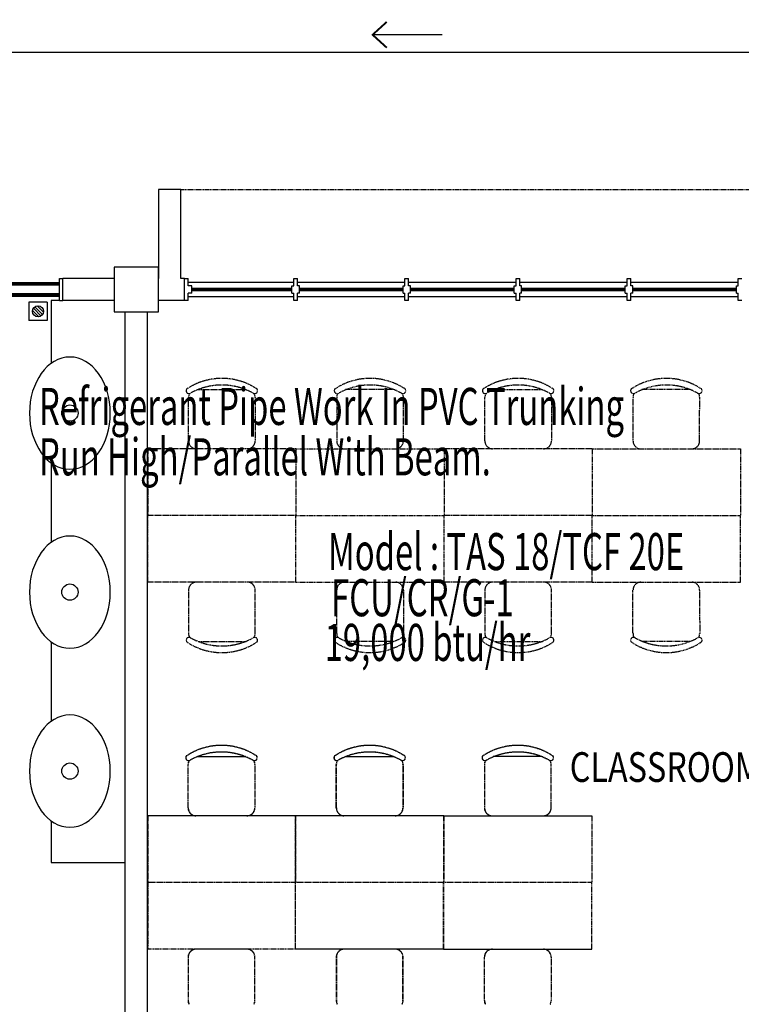
# Model space of a CAD drawing. Units: inches. Extents: x -70958 to 86080, y -112156 to 37508.
# Drawn here: x -56972 to -52101, y 19588 to 26231 of the extents above; entities that cross this region are included whole.
import ezdxf

# ---------------------------------------------------------------- set-up
doc = ezdxf.new("R2010")
doc.units = ezdxf.units.IN
doc.header["$LTSCALE"] = 5
doc.header["$MEASUREMENT"] = 0
doc.linetypes.add('HIDDEN', pattern=[0.375, 0.25, -0.125])
for name, color, linetype in [('a architect', 8, 'Continuous'), ('a architect text', 8, 'Continuous'), ('ac text', 7, 'Continuous')]:
    doc.layers.add(name, color=color, linetype=linetype)
doc.styles.add('ARIAL', font='ARIAL.TTF', dxfattribs={"width": 0.8})
doc.styles.add('ROMANS', font='simplex.shx', dxfattribs={"width": 0.75})

msp = doc.modelspace()

# ---------------------------------------------------------------- linework, layer by layer
at = {"layer": 'a architect'}
for p, q in [((-54121.28123437497, 26129.63143046544), (-54590.07477585025, 26129.63143046544)), ((-55884.33064280276, 25086.21040713078), (-56034.33064280276, 25086.21040713078)), ((-56034.33064280276, 25086.21040713078), (-56034.33064280276, 24486.21040713078)), ((-55884.33064280276, 24486.21040713078), (-55884.33064280276, 25086.21040713078)), ((-56704.33008329594, 24336.21040712745), (-56704.33008329594, 24486.21040712745)), ((-56704.33008329594, 24486.21040712745), (-56680.96238859813, 24486.21040712693)), ((-56334.33064280276, 24486.21040712693), (-56680.96238859801, 24486.21040712692)), ((-56680.96238859813, 24336.21040712681), (-56680.96238859813, 24486.21040712693)), ((-55859.28027580399, 24486.21040713074, 7.102035245331421e-09), (-55884.33064280276, 24486.21040713074, 6.085707245659299e-09)), ((-55859.28027580399, 24336.21040713051, 7.102035245332129e-09), (-55859.28027580399, 24486.21040713062, 7.102035245332129e-09)), ((-55859.28027580399, 24486.21040713062, 7.102035245332129e-09), (-55834.28027580399, 24486.21040713062, 7.102035245332129e-09)), ((-55834.28027580353, 24436.21040713062, 7.102035245332129e-09), (-55834.28027580399, 24486.21040713062, 7.102035245332129e-09)), ((-55834.28027580353, 24461.21040713065, 1.380637623620279e-08), (-55121.78027580422, 24461.21040713064, 1.380637623620279e-08)), ((-55121.78027580422, 24436.21040713062, 1.547093404217792e-08), (-55121.78027580422, 24486.21040713062, 1.547093404217792e-08)), ((-55121.78027580422, 24486.21040713062, 1.547093404217792e-08), (-55096.78027580422, 24486.21040713062, 1.547093404217792e-08)), ((-55096.78027580376, 24436.21040713062, 1.547093404217792e-08), (-55096.78027580422, 24486.21040713062, 1.547093404217792e-08)), ((-55096.78027580399, 24461.21040713064, 1.380637623620279e-08), (-54371.78027580422, 24461.21040713062, 1.380637623620279e-08)), ((-54371.78027580422, 24436.21040713062, 1.547093404217792e-08), (-54371.78027580422, 24486.21040713062, 1.547093404217792e-08)), ((-54371.78027580422, 24486.21040713062, 1.547093404217792e-08), (-54346.78027580422, 24486.21040713062, 1.547093404217792e-08)), ((-54346.78027580376, 24436.21040713062, 1.547093404217792e-08), (-54346.78027580422, 24486.21040713062, 1.547093404217792e-08)), ((-54346.78027580399, 24461.21040713062, 1.380637623620279e-08), (-53621.78027580422, 24461.21040713062, 1.380637623620279e-08)), ((-53621.78027580422, 24436.21040713062), (-53621.78027580422, 24486.21040713062)), ((-53621.78027580422, 24486.21040713062), (-53596.78027580422, 24486.21040713062)), ((-53596.78027580376, 24436.21040713062), (-53596.78027580422, 24486.21040713062)), ((-53596.78027580376, 24461.21040713065, 1.380637623620279e-08), (-52871.78027580422, 24461.21040713062, 1.380637623620279e-08)), ((-52871.78027580422, 24436.21040713062, 1.547093404217877e-08), (-52871.78027580422, 24486.21040713062, 1.547093404217877e-08)), ((-52871.78027580422, 24486.21040713062, 1.547093404217877e-08), (-52846.78027580422, 24486.21040713062, 1.547093404217877e-08)), ((-52846.78027580376, 24436.21040713062, 1.547093404217877e-08), (-52846.78027580422, 24486.21040713062, 1.547093404217877e-08)), ((-52846.78027580399, 24461.21040713062, 1.380637623620279e-08), (-52121.78027580422, 24461.21040713062, 1.380637623620279e-08)), ((-52121.78027580422, 24436.21040713062, 1.547093404217792e-08), (-52121.78027580422, 24486.21040713062, 1.547093404217792e-08)), ((-52121.78027580422, 24486.21040713062, 1.547093404217792e-08), (-52096.78027580422, 24486.21040713062, 1.547093404217792e-08)), ((-55809.28027580353, 24436.21040713062, 7.102035245332129e-09), (-55834.28027580399, 24436.21040713062, 7.102035245332129e-09)), ((-55834.28027580399, 24336.21040713051, 7.102035245332129e-09), (-55834.28027580353, 24386.21040713062, 7.102035245332129e-09)), ((-55809.28027580399, 24386.21040713062, 7.102035245332129e-09), (-55834.28027580399, 24386.21040713062, 7.102035245332129e-09)), ((-55809.28027580399, 24386.21040713062, 7.102035245332129e-09), (-55809.28027580353, 24436.21040713062, 7.102035245332129e-09)), ((-55134.28027580422, 24436.21040713062, 1.547093404217792e-08), (-55121.78027580422, 24436.21040713062, 1.547093404217792e-08)), ((-55134.28027580422, 24386.21040713062, 1.547093404217792e-08), (-55134.28027580422, 24436.21040713062, 1.547093404217792e-08)), ((-55134.28027580422, 24386.21040713062, 1.547093404217792e-08), (-55121.78027580422, 24386.21040713062, 1.547093404217792e-08)), ((-55121.78027580422, 24336.21040713051, 1.547093404217792e-08), (-55121.78027580422, 24386.21040713062, 1.547093404217792e-08)), ((-55084.28027580422, 24436.21040713062, 1.547093404217792e-08), (-55096.78027580422, 24436.21040713062, 1.547093404217792e-08)), ((-55096.78027580422, 24336.21040713051, 1.547093404217792e-08), (-55096.78027580376, 24386.21040713062, 1.547093404217792e-08)), ((-55084.28027580422, 24386.21040713062, 1.547093404217792e-08), (-55096.78027580422, 24386.21040713062, 1.547093404217792e-08)), ((-55084.28027580422, 24386.21040713062, 1.547093404217792e-08), (-55084.28027580422, 24436.21040713062, 1.547093404217792e-08)), ((-54384.28027580422, 24436.21040713062, 1.547093404217792e-08), (-54371.78027580422, 24436.21040713062, 1.547093404217792e-08)), ((-54384.28027580422, 24386.21040713062, 1.547093404217792e-08), (-54384.28027580422, 24436.21040713062, 1.547093404217792e-08)), ((-54384.28027580422, 24386.21040713062, 1.547093404217792e-08), (-54371.78027580422, 24386.21040713062, 1.547093404217792e-08)), ((-54371.78027580422, 24336.21040713051, 1.547093404217792e-08), (-54371.78027580422, 24386.21040713062, 1.547093404217792e-08)), ((-54334.28027580422, 24436.21040713062, 1.547093404217792e-08), (-54346.78027580422, 24436.21040713062, 1.547093404217792e-08)), ((-54346.78027580422, 24336.21040713051, 1.547093404217792e-08), (-54346.78027580376, 24386.21040713062, 1.547093404217792e-08)), ((-54334.28027580422, 24386.21040713062, 1.547093404217792e-08), (-54346.78027580422, 24386.21040713062, 1.547093404217792e-08)), ((-54334.28027580422, 24386.21040713062, 1.547093404217792e-08), (-54334.28027580422, 24436.21040713062, 1.547093404217792e-08)), ((-53634.28027580422, 24436.21040713062), (-53621.78027580422, 24436.21040713062)), ((-53634.28027580422, 24386.21040713062), (-53634.28027580422, 24436.21040713062)), ((-53634.28027580422, 24386.21040713062), (-53621.78027580422, 24386.21040713062)), ((-53621.78027580422, 24336.21040713051), (-53621.78027580422, 24386.21040713062)), ((-53584.28027580422, 24436.21040713062), (-53596.78027580422, 24436.21040713062)), ((-53596.78027580422, 24336.21040713051), (-53596.78027580376, 24386.21040713062)), ((-53584.28027580422, 24386.21040713062), (-53596.78027580422, 24386.21040713062)), ((-53584.28027580422, 24386.21040713062), (-53584.28027580422, 24436.21040713062)), ((-52884.28027580422, 24436.21040713062, 1.547093404217877e-08), (-52871.78027580422, 24436.21040713062, 1.547093404217877e-08)), ((-52884.28027580422, 24386.21040713062, 1.547093404217877e-08), (-52884.28027580422, 24436.21040713062, 1.547093404217877e-08)), ((-52884.28027580422, 24386.21040713062, 1.547093404217877e-08), (-52871.78027580422, 24386.21040713062, 1.547093404217877e-08)), ((-52871.78027580422, 24336.21040713051, 1.547093404217877e-08), (-52871.78027580422, 24386.21040713062, 1.547093404217877e-08)), ((-52834.28027580422, 24436.21040713062, 1.547093404217877e-08), (-52846.78027580422, 24436.21040713062, 1.547093404217877e-08)), ((-52846.78027580422, 24336.21040713051, 1.547093404217877e-08), (-52846.78027580376, 24386.21040713062, 1.547093404217877e-08)), ((-52834.28027580422, 24386.21040713062, 1.547093404217877e-08), (-52846.78027580422, 24386.21040713062, 1.547093404217877e-08)), ((-52834.28027580422, 24386.21040713062, 1.547093404217877e-08), (-52834.28027580422, 24436.21040713062, 1.547093404217877e-08)), ((-52134.28027580422, 24436.21040713062, 1.547093404217792e-08), (-52121.78027580422, 24436.21040713062, 1.547093404217792e-08)), ((-52134.28027580422, 24386.21040713062, 1.547093404217792e-08), (-52134.28027580422, 24436.21040713062, 1.547093404217792e-08)), ((-52134.28027580422, 24386.21040713062, 1.547093404217792e-08), (-52121.78027580422, 24386.21040713062, 1.547093404217792e-08)), ((-52121.78027580422, 24336.21040713051, 1.547093404217792e-08), (-52121.78027580422, 24386.21040713062, 1.547093404217792e-08)), ((-56910.82349955477, 24325.80138972099), (-56910.83580698166, 24200.80139032775)), ((-56785.8235001592, 24325.78908229596), (-56910.82349955477, 24325.80138972099)), ((-56785.8235001592, 24325.78908229596), (-56785.83580758702, 24200.78908290132)), ((-56759.33064280264, 24336.21040712693), (-56759.33064280264, 23912.39998697769)), ((-56704.33008329594, 24336.21040712745), (-56759.33064280264, 24336.21040712693)), ((-56704.33008329594, 24336.21040712745), (-56680.96238859813, 24336.21040712681)), ((-56334.33064280264, 24336.21040712696), (-56680.96238859813, 24336.21040712698)), ((-55859.28027580399, 24336.21040713051, 7.102035245332129e-09), (-56034.33064280276, 24336.21040713051)), ((-55834.28027580399, 24336.21040713062, 7.102035245332129e-09), (-55859.28027580353, 24336.21040713062, 7.102035245332129e-09)), ((-55121.78027580422, 24361.21040713451, 1.380637623620279e-08), (-55834.28027580376, 24361.2104071361, 1.380637623620279e-08)), ((-55096.78027580422, 24336.21040713062, 1.547093404217792e-08), (-55121.78027580376, 24336.21040713062, 1.547093404217792e-08)), ((-54371.78027580422, 24361.21040713285, 1.380637623620279e-08), (-55096.78027580399, 24361.21040713445, 1.380637623620279e-08)), ((-54346.78027580422, 24336.21040713062, 1.547093404217792e-08), (-54371.78027580376, 24336.21040713062, 1.547093404217792e-08)), ((-53621.78027580422, 24361.21040713118, 1.380637623620279e-08), (-54346.78027580399, 24361.21040713279, 1.380637623620279e-08)), ((-53596.78027580422, 24336.21040713062), (-53621.78027580376, 24336.21040713062)), ((-52871.78027580422, 24361.21040712949, 1.380637623620279e-08), (-53596.78027580399, 24361.21040713109, 1.380637623620279e-08)), ((-52846.78027580422, 24336.21040713062, 1.547093404217877e-08), (-52871.78027580376, 24336.21040713062, 1.547093404217877e-08)), ((-52121.78027580422, 24361.21040712782, 1.380637623620279e-08), (-52846.78027580399, 24361.21040712942, 1.380637623620279e-08)), ((-52096.78027580422, 24336.21040713062, 1.547093404217792e-08), (-52121.78027580376, 24336.21040713062, 1.547093404217792e-08)), ((-56843.03000785736, 24226.17160831927), (-56885.4522372433, 24268.60219226428)), ((-56827.65527262725, 24232.00913759996), (-56879.61168050207, 24283.97577767516)), ((-56817.04762664065, 24242.61469494761), (-56869.00403451454, 24294.58133502328)), ((-56811.20706989849, 24257.98828036035), (-56853.62929928489, 24300.41886430304)), ((-56259.33064280264, 18884.37600449298), (-56259.33064280264, 24261.21040712693)), ((-56109.33064280264, 16562.92225697482), (-56109.33064280264, 24261.21040712693)), ((-56785.83580758702, 24200.78908290132), (-56910.83580698166, 24200.80139032775)), ((-56759.33064280264, 23241.00469203759), (-56759.33064280264, 22704.7594427634)), ((-56759.33064280264, 22033.3641478233), (-56759.33064280264, 21497.11889854912)), ((-56759.33064280264, 20825.72360360902), (-56759.33064280264, 20545.13400944695)), ((-56759.33064280264, 20545.13400944695), (-56259.33064280264, 20545.13400944695))]:
    msp.add_line(p, q, dxfattribs=at)
at = {"layer": 'a architect', "linetype": 'HIDDEN', "ltscale": 5}
for p, q in [((-55884.33064280276, 25086.21040713078), (-51334.22990880534, 25086.21040713078)), ((-55766.72156134702, 23736.19296227506, -5.921704566077091e-07), (-55442.53681181755, 23736.22852110551, -4.165569471611823e-07)), ((-54447.94639247516, 23736.19296444939, -5.921704566099572e-07), (-54772.13114200463, 23736.22852327749, -4.165569471606004e-07)), ((-53766.72156134795, 23736.1929622746, -5.921704566077091e-07), (-53442.53681181849, 23736.22852110505, -4.165569471611823e-07)), ((-52447.94639247609, 23736.19296444893, -5.921704566099572e-07), (-52772.13114200556, 23736.22852327702, -4.165569471606004e-07)), ((-55832.33959791972, 23389.26909607727, -2.116051347265169e-07), (-55832.37182759622, 23683.10242764365, -5.640626361770756e-07)), ((-55382.37183030182, 23683.15178676258, -3.202939860771218e-07), (-55382.33960062533, 23389.3184551962, 3.216351537343692e-08)), ((-54832.29612352001, 23683.15178893412, -3.20293986076224e-07), (-54832.3283531944, 23389.31845736774, 3.216351537317634e-08)), ((-54382.32835590001, 23389.26909825209, -2.116051347307058e-07), (-54382.29612622561, 23683.10242981846, -5.640626361801061e-07)), ((-53832.33959792065, 23389.26909607681, -2.116051347265169e-07), (-53832.37182759715, 23683.10242764319, -5.640626361770756e-07)), ((-53382.37183030276, 23683.15178676212, -3.202939860771218e-07), (-53382.33960062626, 23389.31845519574, 3.216351537343692e-08)), ((-52832.29612352094, 23683.15178893365, -3.20293986076224e-07), (-52832.32835319533, 23389.31845736728, 3.216351537317634e-08)), ((-52382.32835590094, 23389.26909825162, -2.116051347307058e-07), (-52382.29612622655, 23683.102429818, -5.640626361801061e-07)), ((-56107.33397690917, 23336.210442196, -2.604666156629659e-08), (-56107.3339769094, 22886.210442196, -2.604666156629659e-08)), ((-55107.33397690917, 23336.210442196, -2.604666156629659e-08), (-56107.33397690917, 23336.210442196, -2.604666156629659e-08)), ((-55435.41711109632, 23336.22929963552, 6.708209962737984e-08), (-55779.25084253098, 23336.19158556854, -1.191754227606336e-07)), ((-55107.3339769101, 23336.21044436714, -2.604666156629659e-08), (-55107.33397690987, 22886.21044436714, -2.604666156629659e-08)), ((-55107.3339769101, 23336.21044436714, -2.604666156629659e-08), (-54107.3339769101, 23336.21044436714, -2.604666156629659e-08)), ((-55107.33397690917, 23336.210442196, -2.604666156629659e-08), (-55107.3339769094, 22886.210442196, -2.604666156629659e-08)), ((-54779.25084272295, 23336.22930180746, 6.708209962644657e-08), (-54435.41711128829, 23336.19158774297, -1.191754227645684e-07)), ((-54107.3339769101, 23336.21044436714, -2.604666156629659e-08), (-54107.33397690987, 22886.21044436714, -2.604666156629659e-08)), ((-54107.3339769101, 23336.21044219553, -2.604666156629659e-08), (-54107.33397691033, 22886.21044219553, -2.604666156629659e-08)), ((-53107.3339769101, 23336.21044219553, -2.604666156629659e-08), (-54107.3339769101, 23336.21044219553, -2.604666156629659e-08)), ((-53435.41711109725, 23336.22929963506, 6.708209962737984e-08), (-53779.25084253191, 23336.19158556807, -1.191754227606336e-07)), ((-53107.33397691103, 23336.21044436668, -2.604666156629659e-08), (-53107.3339769108, 22886.21044436668, -2.604666156629659e-08)), ((-53107.33397691103, 23336.21044436668, -2.604666156629659e-08), (-52107.33397691103, 23336.21044436668, -2.604666156629659e-08)), ((-53107.3339769101, 23336.21044219553, -2.604666156629659e-08), (-53107.33397691033, 22886.21044219553, -2.604666156629659e-08)), ((-52779.25084272388, 23336.22930180699, 6.708209962644657e-08), (-52435.41711128922, 23336.19158774251, -1.191754227645684e-07)), ((-52107.33397691103, 23336.21044436668, -2.604666156629659e-08), (-52107.3339769108, 22886.21044436668, -2.604666156629659e-08)), ((-56107.33397744934, 22436.21044436755, -2.604666156629659e-08), (-56107.33397744957, 22886.21044436755, -2.604666156629659e-08)), ((-55107.33397744957, 22886.21044436755, -2.604666156629659e-08), (-56107.33397744957, 22886.21044436755, -2.604666156629659e-08)), ((-55107.3339769094, 22886.210442196, -2.604666156629659e-08), (-56107.3339769094, 22886.210442196, -2.604666156629659e-08)), ((-55107.33397744957, 22436.21044653846, -2.604666156629659e-08), (-55107.33397744934, 22886.21044653846, -2.604666156629659e-08)), ((-55107.33397744934, 22886.21044653846, -2.604666156629659e-08), (-54107.33397744934, 22886.21044653846, -2.604666156629659e-08)), ((-55107.33397690987, 22886.21044436714, -2.604666156629659e-08), (-54107.33397690987, 22886.21044436714, -2.604666156629659e-08)), ((-55107.33397744934, 22436.21044436755, -2.604666156629659e-08), (-55107.33397744957, 22886.21044436755, -2.604666156629659e-08)), ((-54107.33397744957, 22436.21044653846, -2.604666156629659e-08), (-54107.33397744934, 22886.21044653846, -2.604666156629659e-08)), ((-54107.33397745027, 22436.21044436703, -2.604666156629659e-08), (-54107.3339774505, 22886.21044436703, -2.604666156629659e-08)), ((-53107.3339774505, 22886.21044436703, -2.604666156629659e-08), (-54107.3339774505, 22886.21044436703, -2.604666156629659e-08)), ((-53107.33397691033, 22886.21044219553, -2.604666156629659e-08), (-54107.33397691033, 22886.21044219553, -2.604666156629659e-08)), ((-53107.33397745027, 22436.21044653794, -2.604666156629659e-08), (-53107.33397745003, 22886.21044653794, -2.604666156629659e-08)), ((-53107.33397745003, 22886.21044653794, -2.604666156629659e-08), (-52107.33397745003, 22886.21044653794, -2.604666156629659e-08)), ((-53107.3339769108, 22886.21044436668, -2.604666156629659e-08), (-52107.3339769108, 22886.21044436668, -2.604666156629659e-08)), ((-53107.33397745027, 22436.21044436703, -2.604666156629659e-08), (-53107.3339774505, 22886.21044436703, -2.604666156629659e-08)), ((-52107.33397745027, 22436.21044653794, -2.604666156629659e-08), (-52107.33397745003, 22886.21044653794, -2.604666156629659e-08)), ((-55107.33397744934, 22436.21044436755, -2.604666156629659e-08), (-56107.33397744934, 22436.21044436755, -2.604666156629659e-08)), ((-55435.41711163649, 22436.19158692722, 6.708209962644662e-08), (-55779.25084307115, 22436.2293009917, -1.191754227645682e-07)), ((-55107.33397744957, 22436.21044653846, -2.604666156629659e-08), (-54107.33397744957, 22436.21044653846, -2.604666156629659e-08)), ((-54779.25084326242, 22436.19158909892, 6.708209962737977e-08), (-54435.41711182776, 22436.22930316591, -1.191754227606339e-07)), ((-53107.33397745027, 22436.21044436703, -2.604666156629659e-08), (-54107.33397745027, 22436.21044436703, -2.604666156629659e-08)), ((-53435.41711163742, 22436.1915869267, 6.708209962644662e-08), (-53779.25084307208, 22436.22930099118, -1.191754227645682e-07)), ((-53107.33397745027, 22436.21044653794, -2.604666156629659e-08), (-52107.33397745027, 22436.21044653794, -2.604666156629659e-08)), ((-52779.25084326311, 22436.19158909839, 6.708209962737977e-08), (-52435.41711182846, 22436.22930316538, -1.191754227606339e-07)), ((-55832.33959845942, 22383.15179048259, -2.116051347307056e-07), (-55832.37182813382, 22089.31845891621, -5.640626361801061e-07)), ((-55382.37183083943, 22089.26909980056, -3.202939860762241e-07), (-55382.33960116503, 22383.10243136693, 3.216351537317632e-08)), ((-54832.29612405691, 22089.26910197186, -3.202939860771217e-07), (-54832.32835373341, 22383.10243353824, 3.216351537343692e-08)), ((-54382.32835643901, 22383.15179265717, -2.116051347265172e-07), (-54382.29612676252, 22089.31846109079, -5.640626361770759e-07)), ((-53832.33959846036, 22383.15179048206, -2.116051347307056e-07), (-53832.37182813475, 22089.31845891569, -5.640626361801061e-07)), ((-53382.37183084036, 22089.26909980003, -3.202939860762241e-07), (-53382.33960116596, 22383.10243136641, 3.216351537317632e-08)), ((-52832.29612405761, 22089.26910197134, -3.202939860771217e-07), (-52832.3283537341, 22383.10243353772, 3.216351537343692e-08)), ((-52382.32835643971, 22383.15179265664, -2.116051347265172e-07), (-52382.29612676322, 22089.31846109027, -5.640626361770759e-07)), ((-55766.72156188427, 22036.22792428528, -5.921704566099572e-07), (-55442.53681235481, 22036.19236545719, -4.165569471606006e-07)), ((-54447.94639301172, 22036.22792645938, -5.921704566077092e-07), (-54772.13114254118, 22036.19236762893, -4.165569471611822e-07)), ((-53766.72156188521, 22036.22792428476, -5.921704566099572e-07), (-53442.53681235574, 22036.19236545666, -4.165569471606006e-07)), ((-52447.94639301242, 22036.22792645886, -5.921704566077092e-07), (-52772.13114254188, 22036.19236762841, -4.165569471611822e-07)), ((-55769.72578377847, 21259.89460526372, -6.893336316081098e-07), (-55445.54103424901, 21259.93016409181, -5.137201221587551e-07)), ((-55768.72578377905, 21259.89460526372, -6.893336316081098e-07), (-55444.54103424959, 21259.93016409181, -5.137201221587551e-07)), ((-54769.72578377847, 21259.89460526398, -6.893336316081093e-07), (-54445.54103424901, 21259.93016409207, -5.137201221587547e-07)), ((-54768.72578377905, 21259.89460526398, -6.893336316081093e-07), (-54444.54103424959, 21259.93016409207, -5.137201221587547e-07)), ((-53450.95061490661, 21259.89460743192, -6.893336316058629e-07), (-53775.13536443608, 21259.93016626238, -5.137201221593361e-07)), ((-53449.9506149072, 21259.89460743192, -6.893336316058629e-07), (-53774.13536443666, 21259.93016626238, -5.137201221593361e-07)), ((-55835.34382035362, 20912.9707390664, -3.087683097288569e-07), (-55835.37605002802, 21206.80407063279, -6.612258111782581e-07)), ((-55834.3438203542, 20912.9707390664, -3.087683097288569e-07), (-55834.3760500286, 21206.80407063279, -6.612258111782581e-07)), ((-55385.37605273363, 21206.85342974844, -4.17457161074379e-07), (-55385.34382305923, 20913.02009818205, -6.499965962497781e-08)), ((-55384.37605273421, 21206.85342974844, -4.17457161074379e-07), (-55384.34382305981, 20913.02009818205, -6.499965962497781e-08)), ((-54835.34382035362, 20912.97073906666, -3.087683097288565e-07), (-54835.37605002802, 21206.80407063305, -6.612258111782577e-07)), ((-54834.3438203542, 20912.97073906666, -3.087683097288565e-07), (-54834.3760500286, 21206.80407063305, -6.612258111782577e-07)), ((-54385.37605273363, 21206.85342974871, -4.174571610743786e-07), (-54385.34382305923, 20913.02009818231, -6.499965962497739e-08)), ((-54384.37605273421, 21206.85342974871, -4.174571610743786e-07), (-54384.34382305981, 20913.02009818231, -6.499965962497739e-08)), ((-53835.30034595181, 21206.85343191944, -4.174571610752756e-07), (-53835.3325756283, 20913.02010035308, -6.499965962471698e-08)), ((-53834.30034595239, 21206.85343191944, -4.174571610752756e-07), (-53834.33257562888, 20913.02010035308, -6.499965962471698e-08)), ((-53385.33257833391, 20912.97074123417, -3.087683097246708e-07), (-53385.30034865742, 21206.80407280053, -6.612258111752294e-07)), ((-53384.33257833449, 20912.97074123417, -3.087683097246708e-07), (-53384.300348658, 21206.80407280053, -6.612258111752294e-07)), ((-56110.33819934353, 20859.91208518145, -1.232098365644268e-07), (-56110.33819934377, 20409.91208518145, -1.232098365644268e-07)), ((-55110.33819934353, 20859.91208518145, -1.232098365644268e-07), (-56110.33819934353, 20859.91208518145, -1.232098365644268e-07)), ((-54610.33819934027, 20859.91208518145, -1.232098365644268e-07), (-56110.33819934353, 20859.91208518145, -1.232098365644268e-07)), ((-56110.33819934353, 20859.91208518145, -1.232098365644268e-07), (-56110.33819934353, 19959.287087353, -1.232098365644268e-07)), ((-56109.33819934411, 20859.91208518145, -1.232098365644268e-07), (-56109.33819934435, 20409.91208518145, -1.232098365644268e-07)), ((-55109.33819934411, 20859.91208518145, -1.232098365644268e-07), (-56109.33819934411, 20859.91208518145, -1.232098365644268e-07)), ((-54609.33819934085, 20859.91208518145, -1.232098365644268e-07), (-56109.33819934411, 20859.91208518145, -1.232098365644268e-07)), ((-56109.33819934411, 20859.91208518145, -1.232098365644268e-07), (-56109.33819934411, 19959.287087353, -1.232098365644268e-07)), ((-56108.33819934377, 20859.91208518192, -1.232098365644268e-07), (-56108.33819934377, 19959.28708735347, -1.232098365644268e-07)), ((-56107.33819934435, 20859.91208518192, -1.232098365644268e-07), (-56107.33819934435, 19959.28708735347, -1.232098365644268e-07)), ((-55438.42133353068, 20859.93094262178, -3.008107537170706e-08), (-55782.25506496534, 20859.89322855728, -2.163385977627197e-07)), ((-55437.42133353127, 20859.93094262178, -3.008107537170706e-08), (-55781.25506496592, 20859.89322855728, -2.163385977627197e-07)), ((-55110.33819934353, 20859.91208518171, -1.232098365644268e-07), (-55110.33819934377, 20409.91208518171, -1.232098365644268e-07)), ((-54110.33819934353, 20859.91208518171, -1.232098365644268e-07), (-55110.33819934353, 20859.91208518171, -1.232098365644268e-07)), ((-55110.33819934353, 20859.91208518145, -1.232098365644268e-07), (-55110.33819934377, 20409.91208518145, -1.232098365644268e-07)), ((-55110.33819934353, 19959.28708735327, -1.232098365644268e-07), (-55110.33819934353, 20859.91208518171, -1.232098365644268e-07)), ((-55109.33819934411, 20859.91208518171, -1.232098365644268e-07), (-55109.33819934435, 20409.91208518171, -1.232098365644268e-07)), ((-54109.33819934411, 20859.91208518171, -1.232098365644268e-07), (-55109.33819934411, 20859.91208518171, -1.232098365644268e-07)), ((-55109.33819934411, 20859.91208518145, -1.232098365644268e-07), (-55109.33819934435, 20409.91208518145, -1.232098365644268e-07)), ((-55109.33819934411, 19959.28708735327, -1.232098365644268e-07), (-55109.33819934411, 20859.91208518171, -1.232098365644268e-07)), ((-54438.42133353068, 20859.93094262204, -3.008107537170664e-08), (-54782.25506496534, 20859.89322855754, -2.163385977627193e-07)), ((-54437.42133353127, 20859.93094262204, -3.008107537170664e-08), (-54781.25506496592, 20859.89322855754, -2.163385977627193e-07)), ((-54110.33819934446, 20859.91208735286, -1.232098365644268e-07), (-54110.33819934423, 20409.91208735286, -1.232098365644268e-07)), ((-54110.33819934446, 20859.91208735286, -1.232098365644268e-07), (-53110.33819934446, 20859.91208735286, -1.232098365644268e-07)), ((-54110.33819934353, 20859.91208518171, -1.232098365644268e-07), (-54110.33819934377, 20409.91208518171, -1.232098365644268e-07)), ((-54109.33819934505, 20859.91208735286, -1.232098365644268e-07), (-54109.33819934481, 20409.91208735286, -1.232098365644268e-07)), ((-54109.33819934505, 20859.91208735286, -1.232098365644268e-07), (-53109.33819934505, 20859.91208735286, -1.232098365644268e-07)), ((-54109.33819934411, 20859.91208518171, -1.232098365644268e-07), (-54109.33819934435, 20409.91208518171, -1.232098365644268e-07)), ((-53782.25506515731, 20859.9309447924, -3.008107537077407e-08), (-53438.42133372265, 20859.8932307254, -2.163385977587875e-07)), ((-53781.25506515789, 20859.9309447924, -3.008107537077407e-08), (-53437.42133372324, 20859.8932307254, -2.163385977587875e-07)), ((-53110.33819934446, 20859.91208735286, -1.232098365644268e-07), (-53110.33819934423, 20409.91208735286, -1.232098365644268e-07)), ((-53109.33819934505, 20859.91208735286, -1.232098365644268e-07), (-53109.33819934481, 20409.91208735286, -1.232098365644268e-07)), ((-56110.3381998837, 19959.91208735306, -1.232098365644268e-07), (-56110.33819988393, 20409.91208735306, -1.232098365644268e-07)), ((-56109.33819988428, 19959.91208735306, -1.232098365644268e-07), (-56109.33819988451, 20409.91208735306, -1.232098365644268e-07)), ((-55110.33819934353, 20409.59958626749, -1.232098365644268e-07), (-56107.33819934435, 20409.59958626769, -1.232098365644268e-07)), ((-55110.3381998837, 19959.91208735327, -1.232098365644268e-07), (-55110.33819988393, 20409.91208735327, -1.232098365644268e-07)), ((-55110.33819988417, 19959.91208952398, -1.232098365644268e-07), (-55110.33819988393, 20409.91208952398, -1.232098365644268e-07)), ((-53110.33819934423, 20409.91208735348, -1.232098365644268e-07), (-55109.33819934434, 20409.91208735347, -1.232098365644268e-07)), ((-55109.33819988428, 19959.91208735327, -1.232098365644268e-07), (-55109.33819988451, 20409.91208735327, -1.232098365644268e-07)), ((-55109.33819988475, 19959.91208952398, -1.232098365644268e-07), (-55109.33819988451, 20409.91208952398, -1.232098365644268e-07)), ((-54110.3381998837, 19959.91208952418, -1.232098365644268e-07), (-54110.33819988347, 20409.91208952418, -1.232098365644268e-07)), ((-54110.3381998837, 19959.91208735327, -1.232098365644268e-07), (-54110.33819988393, 20409.91208735327, -1.232098365644268e-07)), ((-54109.33819988428, 19959.91208952418, -1.232098365644268e-07), (-54109.33819988405, 20409.91208952418, -1.232098365644268e-07)), ((-54109.33819988428, 19959.91208735327, -1.232098365644268e-07), (-54109.33819988451, 20409.91208735327, -1.232098365644268e-07)), ((-53110.3381998837, 19959.91208952418, -1.232098365644268e-07), (-53110.33819988347, 20409.91208952418, -1.232098365644268e-07)), ((-53109.33819988428, 19959.91208952418, -1.232098365644268e-07), (-53109.33819988405, 20409.91208952418, -1.232098365644268e-07)), ((-55109.33819988428, 19959.91208735306, -1.232098365644268e-07), (-56109.33819988428, 19959.91208735306, -1.232098365644268e-07)), ((-55438.42133407085, 19959.89322991352, -3.008107537077456e-08), (-55782.25506550551, 19959.93094398052, -2.163385977587882e-07)), ((-55437.42133407143, 19959.89322991352, -3.008107537077456e-08), (-55781.25506550609, 19959.93094398052, -2.163385977587882e-07)), ((-54110.3381998837, 19959.91208735327, -1.232098365644268e-07), (-55110.3381998837, 19959.91208735327, -1.232098365644268e-07)), ((-54109.33819988428, 19959.91208735327, -1.232098365644268e-07), (-55109.33819988428, 19959.91208735327, -1.232098365644268e-07)), ((-54438.42133407085, 19959.89322991372, -3.008107537077414e-08), (-54782.25506550551, 19959.93094398073, -2.163385977587878e-07)), ((-54437.42133407143, 19959.89322991372, -3.008107537077414e-08), (-54781.25506550609, 19959.93094398073, -2.163385977587878e-07)), ((-54110.3381998837, 19959.91208952418, -1.232098365644268e-07), (-53110.3381998837, 19959.91208952418, -1.232098365644268e-07)), ((-54109.33819988428, 19959.91208952418, -1.232098365644268e-07), (-53109.33819988428, 19959.91208952418, -1.232098365644268e-07)), ((-53782.25506569655, 19959.89323208385, -3.008107537170667e-08), (-53438.42133426189, 19959.93094614835, -2.163385977627194e-07)), ((-53781.25506569713, 19959.89323208385, -3.008107537170667e-08), (-53437.42133426247, 19959.93094614835, -2.163385977627194e-07)), ((-55835.34382089425, 19906.85343347176, -3.087683097246715e-07), (-55835.37605057075, 19613.02010190539, -6.6122581117523e-07)), ((-55834.34382089484, 19906.85343347176, -3.087683097246715e-07), (-55834.37605057133, 19613.02010190539, -6.6122581117523e-07)), ((-55385.37605327636, 19612.97074278648, -4.17457161075276e-07), (-55385.34382359986, 19906.80407435284, -6.499965962471742e-08)), ((-55384.37605327694, 19612.97074278648, -4.17457161075276e-07), (-55384.34382360044, 19906.80407435284, -6.499965962471742e-08)), ((-54835.34382089425, 19906.85343347196, -3.08768309724671e-07), (-54835.37605057075, 19613.0201019056, -6.612258111752296e-07)), ((-54834.34382089484, 19906.85343347196, -3.08768309724671e-07), (-54834.37605057133, 19613.0201019056, -6.612258111752296e-07)), ((-54385.37605327636, 19612.97074278668, -4.174571610752756e-07), (-54385.34382359986, 19906.80407435304, -6.4999659624717e-08)), ((-54384.37605327694, 19612.97074278668, -4.174571610752756e-07), (-54384.34382360044, 19906.80407435304, -6.4999659624717e-08)), ((-53835.3003464936, 19612.97074495719, -4.174571610743788e-07), (-53835.332576168, 19906.80407652358, -6.499965962497743e-08)), ((-53834.30034649419, 19612.97074495719, -4.174571610743788e-07), (-53834.33257616858, 19906.80407652358, -6.499965962497743e-08)), ((-53385.33257887361, 19906.85343563923, -3.087683097288566e-07), (-53385.30034919921, 19613.02010407284, -6.612258111782579e-07)), ((-53384.33257887419, 19906.85343563923, -3.087683097288566e-07), (-53384.3003491998, 19613.02010407284, -6.612258111782579e-07))]:
    msp.add_line(p, q, dxfattribs=at)
at = {"layer": 'a architect', "ltscale": 10, "elevation": 3.446967725052613e-06}
msp.add_lwpolyline([(-63986.24003985489, 27009.93210909699), (-63986.24003985489, 13110.36566091532), (-45161.31143045542, 13110.36566091532), (-45161.31143045542, 12434.29787139569), (-37211.17250918155, 12434.29787139569), (-37211.17250918155, 17110.67415409548), (-28470.38485736062, 17110.67415409548), (-28470.38485736039, 31110.2529201783), (-33161.03358790686, 31110.25292017829), (-33161.03358790686, 29885.25292017803), (-45161.31143045542, 29885.25292017803), (-45161.31143045542, 26009.93210909722), (-58803.10371653887, 26009.93210909716), (-58803.10371653875, 27009.93210909699)], close=True, dxfattribs=at)
at = {"layer": 'a architect'}
for points, const_width, elevation in [([(-54494.41184900817, 26042.60686671751), (-54590.07477585025, 26129.63143046544), (-54494.41184900817, 26216.65599421336)], 12.5, -8.77858347791971e-07), ([(-55809.28027580376, 24411.21040713062), (-55134.28027580422, 24411.21040713062)], 25, 1.380637623620279e-08), ([(-55084.28027580422, 24411.21040713062), (-54384.28027580422, 24411.21040713062)], 25, 1.380637623620279e-08), ([(-54334.28027580422, 24411.21040713062), (-53634.28027580422, 24411.21040713062)], 25, 1.380637623620279e-08), ([(-53584.28027580422, 24411.21040713062), (-52884.28027580422, 24411.21040713062)], 25, 1.380637623620279e-08), ([(-52834.28027580422, 24411.21040713062), (-52134.28027580422, 24411.21040713062)], 25, 1.380637623620279e-08)]:
    msp.add_lwpolyline(points, dxfattribs=dict(at, const_width=const_width, elevation=elevation))
msp.add_lwpolyline([(-56334.33064280252, 24261.21040712693), (-56034.33064280299, 24261.21040712693), (-56034.33064280276, 24561.21040712693), (-56334.33064280276, 24561.21040712693)], close=True, dxfattribs=at)
at = {"layer": 'a architect', "const_width": 25}
for points in [[(-58255.96238859789, 24448.71040712699), (-56704.33008329594, 24448.71040712699)], [(-58255.96238859789, 24373.71040712699), (-56704.33008329594, 24373.71040712699)]]:
    msp.add_lwpolyline(points, dxfattribs=at)
at = {"layer": 'a architect'}
for centre, radius in [((-56848.32965357043, 24263.29523631162), 37.49999999999999), ((-56633.2073212571, 23576.70233950764, -3.511433391167884e-06), 55.01983029209077), ((-56633.2073212571, 22369.06179529335, -3.511433391167884e-06), 55.01983029209077), ((-56633.2073212571, 21161.42125107907, -3.511433391167884e-06), 55.01983029209077)]:
    msp.add_circle(centre, radius, dxfattribs=at)
at = {"layer": 'a architect', "linetype": 'HIDDEN', "ltscale": 5}
for centre, radius, start, end in [((-55607.33875269059, 23381.5757266919, 0.0003790139231542577), 429.6168980089532, 56.4723920097959, 123.5401772278016), ((-54607.32920112892, 23381.57572886506, -0.0003935031481207249), 429.6168980089532, 56.45982277219838, 123.5276079902041), ((-53607.33875269152, 23381.57572669143, 0.000377930243795866), 429.6168980089532, 56.4723920097959, 123.5401772278016), ((-52607.32920112985, 23381.5757288646, -0.0003924194687623344), 429.6168980089532, 56.45982277219838, 123.5276079902041), ((-55829.14779673715, 23728.06692965238, 0.0003790139231542577), 19.40728098997823, 143.3162200625719, 302.03369707755), ((-55607.61031775735, 23331.12968476336, 0.0003790139231542577), 435.1926546084977, 60.91179595292689, 119.0388324258215), ((-55385.60572512564, 23728.11558042126, 0.0003790139231542578), 19.40728098999997, 237.9788721197129, 36.69634913549576), ((-54829.06222869654, 23728.11558259281, -0.000393503148120725), 19.40728098999997, 143.3036508645042, 302.0211278802871), ((-54607.05763606192, 23331.12968693655, -0.0003935031481207249), 435.1926546084977, 60.96116757417855, 119.0882040470731), ((-54385.52015708492, 23728.06693182717, -0.0003935031481207249), 19.40728098997823, 237.96630292245, 36.68377994267541), ((-53829.14779673808, 23728.06692965192, 0.000377930243795866), 19.40728098997823, 143.3162200625719, 302.03369707755), ((-53607.61031775828, 23331.1296847629, 0.0003779302437958661), 435.1926546084977, 60.91179595292689, 119.0388324258215), ((-53385.60572512657, 23728.1155804208, 0.0003779302437958662), 19.40728098999997, 237.9788721197129, 36.69634913549576), ((-52829.06222869747, 23728.11558259235, -0.0003924194687623344), 19.40728098999997, 143.3036508645042, 302.0211278802871), ((-52607.05763606285, 23331.12968693608, -0.0003924194687623344), 435.1926546084977, 60.96116757417855, 119.0882040470731), ((-52385.52015708585, 23728.0669318267, -0.0003924194687623344), 19.40728098997823, 237.96630292245, 36.68377994267541), ((-55779.2884945831, 23683.10825019157, 0.0003790139231542577), 53.08333333346025, 152.4218437739027, 180.0062845978072), ((-55435.45516332076, 23683.14596421467, 0.0003790139231542577), 53.0833333334954, 0.006284597807180129, 27.59072542171738), ((-54779.21279050107, 23683.14596638658, -0.000393503148120725), 53.0833333334954, 152.4092745782826, 179.9937154021928), ((-54435.37945923873, 23683.10825236599, -0.000393503148120725), 53.08333333346025, 359.9937154021928, 27.57815622609725), ((-53779.28849458403, 23683.1082501911, 0.0003779302437958661), 53.08333333346025, 152.4218437739027, 180.0062845978072), ((-53435.45516332169, 23683.1459642142, 0.0003779302437958661), 53.0833333334954, 0.006284597807180129, 27.59072542171738), ((-52779.212790502, 23683.14596638612, -0.0003924194687623344), 53.0833333334954, 152.4092745782826, 179.9937154021928), ((-52435.37945923966, 23683.10825236552, -0.0003924194687623344), 53.08333333346025, 359.9937154021928, 27.57815622609725), ((-55779.25626490661, 23389.2749186252, 0.0003790139231542578), 53.08333333358853, 180.0062845978072, 270.0062846011422), ((-55435.42293364427, 23389.31263264829, 0.0003790139231542578), 53.0833333334954, 270.0062846011422, 0.006284597807180129), ((-54779.24502017547, 23389.31263482022, -0.0003935031481207249), 53.0833333334954, 179.9937154021928, 269.9937153988578), ((-54435.41168891313, 23389.27492079962, -0.000393503148120725), 53.08333333358853, 269.9937153988578, 359.9937154021928), ((-53779.25626490754, 23389.27491862474, 0.0003779302437958662), 53.08333333358853, 180.0062845978072, 270.0062846011422), ((-53435.4229336452, 23389.31263264782, 0.0003779302437958662), 53.0833333334954, 270.0062846011422, 0.006284597807180129), ((-52779.2450201764, 23389.31263481975, -0.0003924194687623344), 53.0833333334954, 179.9937154021928, 269.9937153988578), ((-52435.41168891406, 23389.27492079916, -0.0003924194687623344), 53.08333333358853, 269.9937153988578, 359.9937154021928), ((-55779.25626544631, 22383.14596793505, 0.000395072404527503), 53.08333333358853, 89.99371539885774, 179.9937154021928), ((-55435.42293418397, 22383.10825391446, 0.000395072404527503), 53.0833333334954, 359.9937154021928, 89.99371539885774), ((-54779.24502071447, 22383.10825608615, -0.0003774446667532725), 53.0833333334954, 90.00628460114221, 180.0062845978072), ((-54435.41168945213, 22383.14597010924, -0.0003774446667532725), 53.08333333358853, 0.006284597807180129, 90.00628460114221), ((-53779.25626544724, 22383.14596793453, 0.0003939887251691125), 53.08333333358853, 89.99371539885774, 179.9937154021928), ((-53435.4229341849, 22383.10825391393, 0.0003939887251691125), 53.0833333334954, 359.9937154021928, 89.99371539885774), ((-52779.24502071517, 22383.10825608563, -0.0003763609873948807), 53.0833333334954, 90.00628460114221, 180.0062845978072), ((-52435.41168945283, 22383.14597010872, -0.0003763609873948807), 53.08333333358853, 0.006284597807180129, 90.00628460114221), ((-55829.14779727452, 22044.35395690751, 0.000395072404527503), 19.40728098997823, 57.96630292245003, 216.6837799426754), ((-55779.28849512071, 22089.31263636869, 0.000395072404527503), 53.08333333346025, 179.9937154021928, 207.5781562260972), ((-55607.61031829752, 22441.29120179813, 0.000395072404527503), 435.1926546084977, 240.9611675741785, 299.0882040470731), ((-55385.6057256629, 22044.30530614186, 0.000395072404527503), 19.40728098999997, 323.3036508645042, 122.0211278802871), ((-55435.45516385837, 22089.27492234809, 0.000395072404527503), 53.0833333334954, 332.4092745782826, 359.9937154021928), ((-54829.0622292331, 22044.3053083132, -0.0003774446667532725), 19.40728098999997, 57.9788721197129, 216.6963491354958), ((-54779.21279103798, 22089.27492451979, -0.0003774446667532725), 53.0833333334954, 180.0062845978072, 207.5907254217174), ((-54607.05763660138, 22441.29120397108, -0.0003774446667532725), 435.1926546084977, 240.9117959529269, 299.0388324258215), ((-54385.52015762159, 22044.35395908207, -0.0003774446667532725), 19.40728098997823, 323.3162200625719, 122.0336970775499), ((-54435.37945977564, 22089.31263854288, -0.0003774446667532725), 53.08333333346025, 332.4218437739028, 0.006284597807180129), ((-53829.14779727545, 22044.35395690698, 0.0003939887251691126), 19.40728098997823, 57.96630292245003, 216.6837799426754), ((-53779.28849512164, 22089.31263636817, 0.0003939887251691125), 53.08333333346025, 179.9937154021928, 207.5781562260972), ((-53607.61031829845, 22441.29120179761, 0.0003939887251691125), 435.1926546084977, 240.9611675741785, 299.0882040470731), ((-53385.60572566383, 22044.30530614134, 0.0003939887251691125), 19.40728098999997, 323.3036508645042, 122.0211278802871), ((-53435.4551638593, 22089.27492234757, 0.0003939887251691125), 53.0833333334954, 332.4092745782826, 359.9937154021928), ((-52829.06222923379, 22044.30530831267, -0.0003763609873948807), 19.40728098999997, 57.9788721197129, 216.6963491354958), ((-52779.21279103868, 22089.27492451927, -0.0003763609873948808), 53.0833333334954, 180.0062845978072, 207.5907254217174), ((-52607.05763660208, 22441.29120397056, -0.0003763609873948807), 435.1926546084977, 240.9117959529269, 299.0388324258215), ((-52385.52015762229, 22044.35395908155, -0.0003763609873948808), 19.40728098997823, 323.3162200625719, 122.0336970775499), ((-52435.37945977633, 22089.31263854235, -0.0003763609873948807), 53.08333333346025, 332.4218437739028, 0.006284597807180129), ((-55607.33875323052, 22390.84515986961, 0.000395072404527503), 429.6168980089532, 236.4598227721984, 303.5276079902041), ((-54607.32920166815, 22390.84516204255, -0.0003774446667532725), 429.6168980089532, 236.4723920097959, 303.5401772278016), ((-53607.33875323145, 22390.84515986909, 0.0003939887251691126), 429.6168980089532, 236.4598227721984, 303.5276079902041), ((-52607.32920166885, 22390.84516204202, -0.0003763609873948807), 429.6168980089532, 236.4723920097959, 303.5401772278016), ((-55610.34297512472, 20905.27736967939, -0.0003474225729261469), 429.6168980089532, 56.4723920097959, 123.5401772278016), ((-55609.3429751253, 20905.27736967939, -0.0003474225729261469), 429.6168980089532, 56.4723920097959, 123.5401772278016), ((-54610.34297512472, 20905.27736967965, -0.000345267502700573), 429.6168980089532, 56.4723920097959, 123.5401772278016), ((-54609.3429751253, 20905.27736967965, -0.000345267502700573), 429.6168980089532, 56.4723920097959, 123.5401772278016), ((-53610.33342356305, 20905.27737184876, 0.0004052004143673462), 429.6168980089532, 56.45982277219838, 123.5276079902041), ((-53609.33342356363, 20905.27737184876, 0.0004052004143673462), 429.6168980089532, 56.45982277219838, 123.5276079902041), ((-55832.15201916872, 21251.76857264148, -0.0003474225729261469), 19.40728098997823, 143.3162200516236, 302.03369707755), ((-55831.1520191693, 21251.76857264148, -0.0003474225729261469), 19.40728098997823, 143.3162200516236, 302.03369707755), ((-55610.61454019172, 20854.83132775087, -0.0003474225729261469), 435.1926546084977, 60.91179595292689, 119.0388324261785), ((-55609.6145401923, 20854.83132775087, -0.0003474225729261469), 435.1926546084977, 60.91179595292689, 119.0388324261785), ((-55388.6099475571, 21251.81722340712, -0.000347422572926147), 19.40728098999997, 237.9788721197129, 36.69634913549576), ((-55387.60994755768, 21251.81722340712, -0.000347422572926147), 19.40728098999997, 237.9788721197129, 36.69634913549576), ((-54832.15201916872, 21251.76857264174, -0.000345267502700573), 19.40728098997823, 143.3162200516236, 302.03369707755), ((-54831.1520191693, 21251.76857264174, -0.000345267502700573), 19.40728098997823, 143.3162200516236, 302.03369707755), ((-54610.61454019172, 20854.83132775113, -0.000345267502700573), 435.1926546084977, 60.91179595292689, 119.0388324261785), ((-54609.6145401923, 20854.83132775113, -0.000345267502700573), 435.1926546084977, 60.91179595292689, 119.0388324261785), ((-54388.6099475571, 21251.81722340739, -0.000345267502700573), 19.40728098999997, 237.9788721197129, 36.69634913549576), ((-54387.60994755768, 21251.81722340739, -0.000345267502700573), 19.40728098999997, 237.9788721197129, 36.69634913549576), ((-53832.06645112799, 21251.81722557812, 0.0004052004143673462), 19.40728098999997, 143.3036508645042, 302.0211278802871), ((-53831.06645112857, 21251.81722557812, 0.0004052004143673462), 19.40728098999997, 143.3036508645042, 302.0211278802871), ((-53610.06185849628, 20854.83132992024, 0.0004052004143673461), 435.1926546084976, 60.96116757382151, 119.0882040470731), ((-53609.06185849686, 20854.83132992024, 0.0004052004143673461), 435.1926546084976, 60.96116757382151, 119.0882040470731), ((-53388.52437951649, 21251.76857480925, 0.0004052004143673461), 19.40728098997823, 237.96630292245, 36.68377993172714), ((-53387.52437951707, 21251.76857480925, 0.0004052004143673461), 19.40728098997823, 237.96630292245, 36.68377993172714), ((-55782.29271701491, 21206.8098931803, -0.0003474225729261469), 53.08333333346025, 152.4218437696161, 180.0062845978072), ((-55781.29271701549, 21206.8098931803, -0.0003474225729261469), 53.08333333346025, 152.4218437696161, 180.0062845978072), ((-55438.45938575256, 21206.84760720091, -0.000347422572926147), 53.0833333334954, 0.006284597807180129, 27.59072542171738), ((-55437.45938575314, 21206.84760720091, -0.000347422572926147), 53.0833333334954, 0.006284597807180129, 27.59072542171738), ((-54782.29271701491, 21206.80989318056, -0.000345267502700573), 53.08333333346025, 152.4218437696161, 180.0062845978072), ((-54781.29271701549, 21206.80989318056, -0.000345267502700573), 53.08333333346025, 152.4218437696161, 180.0062845978072), ((-54438.45938575256, 21206.84760720117, -0.0003452675027005731), 53.0833333334954, 0.006284597807180129, 27.59072542171738), ((-54437.45938575314, 21206.84760720117, -0.0003452675027005731), 53.0833333334954, 0.006284597807180129, 27.59072542171738), ((-53782.21701293287, 21206.84760937153, 0.0004052004143673461), 53.08333333349539, 152.4092745782826, 179.9937154021928), ((-53781.21701293346, 21206.84760937153, 0.0004052004143673461), 53.08333333349539, 152.4092745782826, 179.9937154021928), ((-53438.38368167053, 21206.80989534844, 0.0004052004143673462), 53.08333333346024, 359.9937154021928, 27.57815623038388), ((-53437.38368167111, 21206.80989534844, 0.0004052004143673462), 53.08333333346024, 359.9937154021928, 27.57815623038388), ((-55782.26048734051, 20912.97656161393, -0.0003474225729261469), 53.08333333358853, 180.0062845978072, 270.0062846011422), ((-55781.26048734109, 20912.97656161393, -0.0003474225729261469), 53.08333333358853, 180.0062845978072, 270.0062846011422), ((-55438.42715607816, 20913.01427563454, -0.0003474225729261469), 53.0833333334954, 270.0062846011422, 0.006284597807180129), ((-55437.42715607875, 20913.01427563454, -0.0003474225729261469), 53.0833333334954, 270.0062846011422, 0.006284597807180129), ((-54782.26048734051, 20912.9765616142, -0.000345267502700573), 53.08333333358853, 180.0062845978072, 270.0062846011422), ((-54781.26048734109, 20912.9765616142, -0.000345267502700573), 53.08333333358853, 180.0062845978072, 270.0062846011422), ((-54438.42715607816, 20913.01427563481, -0.000345267502700573), 53.0833333334954, 270.0062846011422, 0.006284597807180129), ((-54437.42715607875, 20913.01427563481, -0.000345267502700573), 53.0833333334954, 270.0062846011422, 0.006284597807180129), ((-53782.24924260937, 20913.01427780517, 0.0004052004143673462), 53.08333333349539, 179.9937154021928, 269.9937153988578), ((-53781.24924260995, 20913.01427780517, 0.0004052004143673462), 53.08333333349539, 179.9937154021928, 269.9937153988578), ((-53438.41591134702, 20912.97656378205, 0.0004052004143673462), 53.08333333358852, 269.9937153988578, 359.9937154021928), ((-53437.41591134761, 20912.97656378205, 0.0004052004143673462), 53.08333333358852, 269.9937153988578, 359.9937154021928), ((-55782.26048788114, 19906.84761092387, -0.0004000448894599288), 53.08333333358852, 89.99371539885774, 179.9937154021928), ((-55781.26048788172, 19906.84761092387, -0.0004000448894599288), 53.08333333358852, 89.99371539885774, 179.9937154021928), ((-55438.4271566188, 19906.80989690076, -0.0004000448894599288), 53.08333333349539, 359.9937154021928, 89.99371539885774), ((-55437.42715661938, 19906.80989690076, -0.0004000448894599288), 53.08333333349539, 359.9937154021928, 89.99371539885774), ((-54782.26048788114, 19906.84761092407, -0.0004038254843105641), 53.08333333358852, 89.99371539885774, 179.9937154021928), ((-54781.26048788172, 19906.84761092407, -0.0004038254843105641), 53.08333333358852, 89.99371539885774, 179.9937154021928), ((-54438.4271566188, 19906.80989690096, -0.0004038254843105641), 53.08333333349539, 359.9937154021928, 89.99371539885774), ((-54437.42715661938, 19906.80989690096, -0.0004038254843105641), 53.08333333349539, 359.9937154021928, 89.99371539885774), ((-53782.24924314907, 19906.80989907109, 0.0003466424327515618), 53.0833333334954, 90.00628460114221, 180.0062845978072), ((-53781.24924314965, 19906.80989907109, 0.0003466424327515618), 53.0833333334954, 90.00628460114221, 180.0062845978072), ((-53438.41591188672, 19906.8476130917, 0.0003466424327515618), 53.08333333358853, 0.006284597807180129, 90.00628460114221), ((-53437.41591188731, 19906.8476130917, 0.0003466424327515618), 53.08333333358853, 0.006284597807180129, 90.00628460114221), ((-55782.29271755763, 19613.01427935748, -0.0004000448894599288), 53.08333333346024, 179.9937154021928, 207.5781562303839), ((-55781.29271755822, 19613.01427935748, -0.0004000448894599288), 53.08333333346024, 179.9937154021928, 207.5781562303839), ((-55438.45938629529, 19612.97656533439, -0.0004000448894599288), 53.08333333349539, 332.4092745782826, 359.9937154021928), ((-55437.45938629587, 19612.97656533439, -0.0004000448894599288), 53.08333333349539, 332.4092745782826, 359.9937154021928), ((-54782.29271755763, 19613.01427935768, -0.0004038254843105641), 53.08333333346024, 179.9937154021928, 207.5781562303839), ((-54781.29271755822, 19613.01427935768, -0.0004038254843105641), 53.08333333346024, 179.9937154021928, 207.5781562303839), ((-54438.45938629529, 19612.9765653346, -0.0004038254843105642), 53.08333333349539, 332.4092745782826, 359.9937154021928), ((-54437.45938629587, 19612.9765653346, -0.0004038254843105642), 53.08333333349539, 332.4092745782826, 359.9937154021928), ((-53782.21701347467, 19612.97656750472, 0.0003466424327515618), 53.0833333334954, 180.0062845978072, 207.5907254217174), ((-53781.21701347525, 19612.97656750472, 0.0003466424327515618), 53.0833333334954, 180.0062845978072, 207.5907254217174), ((-53438.38368221233, 19613.01428152533, 0.0003466424327515618), 53.08333333346025, 332.4218437696161, 0.006284597807180129), ((-53437.38368221291, 19613.01428152533, 0.0003466424327515618), 53.08333333346025, 332.4218437696161, 0.006284597807180129)]:
    msp.add_arc(centre, radius, start, end, dxfattribs=at)
at = {"layer": 'a architect', "extrusion": (0, 0, -1)}
for centre in [(-56633.2073212571, 23576.70233950764, -3.511433391167884e-06), (-56633.2073212571, 22369.06179529335, -3.511433391167884e-06), (-56633.2073212571, 21161.42125107907, -3.511433391167884e-06)]:
    msp.add_ellipse(centre, major_axis=(1.575117220187969e-10, -378.5771356709301), ratio=0.7206724899022864, dxfattribs=at)

# ---------------------------------------------------------------- texts
at = {"layer": 'a architect text', "style": 'ARIAL', "width": 0.8}
msp.add_text('CLASSROOM 1', height=200.2503128911139, dxfattribs=at).set_placement((-53259.29754262953, 21088.57638595064, 3.008107536909016e-08))
at = {"layer": 'ac text', "style": 'ROMANS', "width": 0.65}
for s, p in [('Refrigerant Pipe Work In PVC Trunking', (-56841.99797337799, 23497.07275467893, 49.31224998288916)), ('Run High/Parallel With Beam.', (-56841.99797337799, 23157.02555519264, 49.31224998288916)), ('Model : TAS 18/TCF 20E', (-54890.35322865487, 22517.38999231753, 57.53178734603944)), ('FCU/CR/G-1', (-54870.17701097482, 22206.35259834654, 49.31224996037895)), ('19,000 btu/hr', (-54913.60863013261, 21904.72584514535, -10.94776542822951))]:
    msp.add_text(s, height=250, dxfattribs=at).set_placement(p)

doc.saveas('drawing.dxf')
